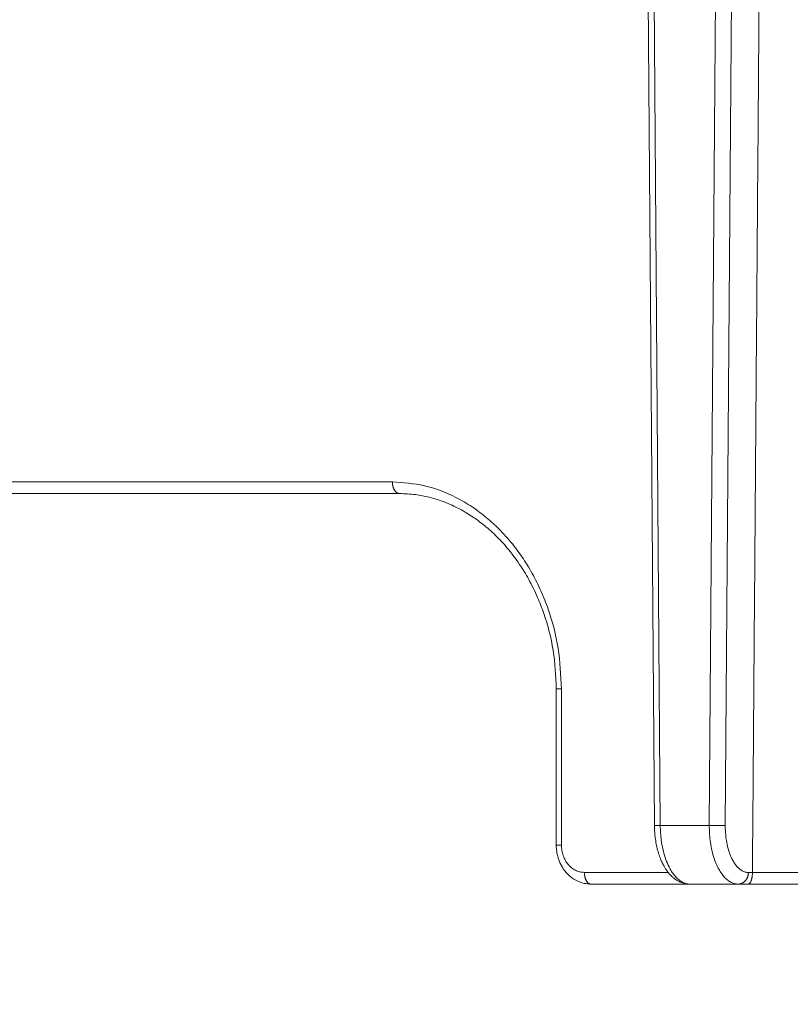
# Model space of a CAD drawing. Units: millimetres. Extents: x 2673 to 4784, y 0 to 1485.
# Drawn here: x 3994 to 4013, y 727 to 752 of the extents above; entities that cross this region are included whole.
import ezdxf

# ---------------------------------------------------------------- set-up
doc = ezdxf.new("R2010")
doc.units = ezdxf.units.MM
doc.layers.add('1', color=7, linetype='Continuous')
doc.layers.add('вспомогательный', color=140, linetype='Continuous', lineweight=20)
doc.layers.add('Основной', color=7, linetype='Continuous', lineweight=30)
doc.styles.add('ГОСТ 2.304', font='isocpeui.ttf')
doc.dimstyles.new('ME10_DIM_10', dxfattribs={"dimtxt": 15, "dimasz": 10, "dimexe": 2, "dimexo": 0, "dimgap": 2, "dimtad": 4, "dimdsep": 46, "dimtxsty": 'ГОСТ 2.304', "dimcen": 0.09, "dimclrd": 1, "dimclre": 1, "dimclrt": 1, "dimadec": 0, "dimazin": 0, "dimtfac": 1, "dimtmove": 0, "dimatfit": 3, "dimfxl": 1, "dimtolj": 1, "dimtzin": 0, "dimlwd": 18, "dimarcsym": 0})

# ---------------------------------------------------------------- blocks, each defined once
blk = doc.blocks.new('HL150')
at = {"layer": 'вспомогательный', "linetype": 'Continuous'}
for p, q in [((-539.7507587622648, 1115.060239796959), (-539.9283816104977, 1138.562506839323)), ((-539.6007673480142, 1115.062507028885), (-539.7783730428201, 1138.562506839323)), ((-538.1675855819245, 1138.562506839323), (-538.3451912767589, 1115.062507028885)), ((-537.7577680677343, 1138.562506839323), (-537.9353935123013, 1115.059889084442)), ((-556.4035267524864, 1123.562507028885), (-546.2778398400641, 1123.562507028885)), ((-542.1320399893177, 1118.562507109019), (-542.2651003004652, 1118.562507059554)), ((-539.6007673480142, 1115.062507028885), (-538.3451912767589, 1115.062507028885)), ((-537.2408333193712, 1113.859889068235), (-537.3444627901754, 1113.859888991458)), ((-541.3804583044843, 1113.562507028885), (-538.8416981203779, 1113.562507028885)), ((-538.8416981203779, 1113.562507028885), (-537.6042605043681, 1113.562507028885)), ((-537.3524554757998, 1113.562507028885), (-537.6042605043681, 1113.562507028885)), ((-534.4522550739764, 1113.562507028885), (-537.3524554757998, 1113.562507028885))]:
    blk.add_line(p, q, dxfattribs=at)
for points in [[(-537.240819080954, 1113.862507028885), (-537.1936736201876, 1120.048189486065), (-537.1466706149888, 1126.212507082261), (-537.0995398641551, 1132.390896161467), (-537.0524403715026, 1138.562507106189)], [(-558.4713951418282, 1123.862507029557), (-555.7448787767688, 1123.862507029221), (-552.8275605946185, 1123.862507028885), (-549.7299189328596, 1123.862507029196), (-546.4630798257397, 1123.862507029505)], [(-546.2778398400641, 1123.562507028885), (-546.2860978911539, 1123.562805364159), (-546.2944844718322, 1123.56372055601), (-546.3029760413167, 1123.565281951732), (-546.3115466672448, 1123.567515417238), (-546.3201680962517, 1123.570444345803), (-546.3288101348727, 1123.574087339021), (-546.3374404989769, 1123.578459642267), (-546.3460256870949, 1123.583570534527), (-546.3545305172001, 1123.589425162052), (-546.3629195497854, 1123.596021820952), (-546.3711562508768, 1123.603354120724), (-546.3792049508178, 1123.611408367722), (-546.387029612294, 1123.620165959165), (-546.3945962383525, 1123.629601062999), (-546.4018712643332, 1123.639683122757), (-546.4088242715768, 1123.650374983358), (-546.4154260563836, 1123.66163537734), (-546.4216514746918, 1123.673417578655), (-546.4274772673019, 1123.685671741318), (-546.4328848583681, 1123.698344089987), (-546.4378580339917, 1123.711378993764), (-546.4423855398254, 1123.724718638204), (-546.4464587196535, 1123.73830474077), (-546.4500737967136, 1123.752078604161), (-546.4532295793381, 1123.765982414368), (-546.4559293571382, 1123.779959554346), (-546.4581787717036, 1123.793955466223), (-546.4599873036989, 1123.807918105741), (-546.4613663887499, 1123.821798390564), (-546.4623305084226, 1123.83555069367), (-546.4628956071327, 1123.849132933198), (-546.4630798257397, 1123.862507029505)], [(-546.4630798257397, 1123.862507029505), (-545.6367550281592, 1123.761322736942), (-544.8387507608577, 1123.463694126124), (-544.4226282476482, 1123.220792071688), (-544.0915907627414, 1122.9771636741), (-543.7772053081119, 1122.697163174355), (-543.4296826848097, 1122.320009437597), (-543.2744959250649, 1122.123200002305), (-543.1398332660075, 1121.93497155514), (-543.0125924904438, 1121.739532030407), (-542.881683038574, 1121.517019789291), (-542.6577195774635, 1121.069310824845), (-542.471647323179, 1120.598866727247), (-542.2180220264288, 1119.601631747271), (-542.1320399893177, 1118.562507109019)], [(-542.2651003004652, 1118.562507059554), (-542.3458814888327, 1119.547757574703), (-542.5841012287207, 1120.492990491877), (-542.7425261360951, 1120.901526895838), (-542.9687313522733, 1121.362127260325), (-543.2108959720663, 1121.757700644617), (-543.481261823213, 1122.120100223497), (-543.6339407385899, 1122.296706911332), (-543.7774699942622, 1122.447399992669), (-543.9431863898727, 1122.60506582214), (-544.0972159103409, 1122.737524134021), (-544.2594803702157, 1122.863742649972), (-544.4343428623555, 1122.985707092798), (-544.599369308695, 1123.088410786751), (-544.7880451821144, 1123.192042563947), (-545.1830304032096, 1123.364870970369), (-545.5217972193384, 1123.468798814107), (-545.8675542416299, 1123.534959524618), (-546.2778398400641, 1123.562507028885)], [(-542.2651003179033, 1114.562507419093), (-542.2651003075741, 1115.562507328184), (-542.2651002969245, 1116.562507238682), (-542.2651002973672, 1117.56250714934), (-542.2651003004652, 1118.562507059554)], [(-542.132040026012, 1114.562508048474), (-542.132040008355, 1115.562507676148), (-542.1320399906987, 1116.562507303822), (-542.1320399900083, 1117.56250720642), (-542.1320399893177, 1118.562507109019)], [(-539.7507587622648, 1115.060239796959), (-539.7507482904832, 1115.060250856832), (-539.7507351259499, 1115.060256450781), (-539.7507166648181, 1115.060262087365), (-539.7506928992835, 1115.060267766471), (-539.7506638217851, 1115.060273488052), (-539.7506294251801, 1115.060279252015), (-539.7505897023266, 1115.060285058265), (-539.750537774831, 1115.060291745458), (-539.7504788714461, 1115.060298487671), (-539.7504129839857, 1115.060305284736), (-539.7503401042645, 1115.060312136487), (-539.7502602240962, 1115.060319042756), (-539.7501733352946, 1115.060326003378), (-539.7500794296745, 1115.060333018186), (-539.7499785098271, 1115.060340086134), (-539.7498705546818, 1115.060347208103), (-539.7497555611732, 1115.060354383882), (-539.749633526236, 1115.060361613258), (-539.7495044468046, 1115.060368896018), (-539.7493683198143, 1115.060376231952), (-539.7492251421992, 1115.060383620845), (-539.7490749108937, 1115.060391062485), (-539.7489176228329, 1115.060398556664), (-539.7487532749516, 1115.060406103165), (-539.7485818641833, 1115.060413701777), (-539.7484033874638, 1115.06042135229), (-539.748217841727, 1115.060429054489), (-539.7480252239081, 1115.060436808164), (-539.7478256295321, 1115.060444608929), (-539.7476189375096, 1115.060452461214), (-539.7474051553208, 1115.060460364728), (-539.7471842904457, 1115.060468319175), (-539.7469563503637, 1115.060476324263), (-539.7467213425552, 1115.0604843797), (-539.7464792744995, 1115.060492485193), (-539.7462301536772, 1115.060500640448), (-539.7459739875674, 1115.060508845172), (-539.7457107836507, 1115.060517099072), (-539.7454405494062, 1115.060525401856), (-539.7451632923147, 1115.060533753232), (-539.7448790198555, 1115.060542152903), (-539.7445877395083, 1115.060550600578), (-539.7442894587534, 1115.060559095966), (-539.7439841850708, 1115.060567638772), (-539.7436719259398, 1115.060576228703), (-539.7433526888406, 1115.060584865465), (-539.743026481253, 1115.060593548767), (-539.7426933106573, 1115.060602278315), (-539.7423531845326, 1115.060611053817), (-539.7420061103596, 1115.060619874979), (-539.7416520956174, 1115.060628741506), (-539.7412911477862, 1115.060637653109), (-539.7409232743464, 1115.060646609493), (-539.7405484827772, 1115.060655610364), (-539.7401667805586, 1115.060664655432), (-539.7397781751706, 1115.0606737444), (-539.7393761539665, 1115.060683025795), (-539.7389669123646, 1115.060692353055), (-539.7385504787586, 1115.060701725755), (-539.738126881541, 1115.060711143464), (-539.7376961491055, 1115.060720605759), (-539.7372583098451, 1115.060730112211), (-539.7368133921534, 1115.060739662393), (-539.7363614244233, 1115.060749255878), (-539.7359024350479, 1115.060758892241), (-539.7354364524209, 1115.06076857105), (-539.7349635049353, 1115.060778291881), (-539.7344836209842, 1115.060788054308), (-539.733996828961, 1115.060797857903), (-539.7335031572587, 1115.060807702235), (-539.7330026342706, 1115.060817586884), (-539.7324952883905, 1115.060827511416), (-539.731981148011, 1115.060837475409), (-539.7314602415254, 1115.060847478434), (-539.7309325973271, 1115.060857520062), (-539.7303982438094, 1115.060867599869), (-539.7298572093652, 1115.060877717425), (-539.7293095223881, 1115.060887872306), (-539.7287552112712, 1115.060898064084), (-539.7281943044078, 1115.060908292329), (-539.7276268301907, 1115.060918556617), (-539.7270528170137, 1115.060928856521), (-539.7264722932699, 1115.060939191611), (-539.7258852873523, 1115.060949561463), (-539.7252918276544, 1115.060959965647), (-539.7246919425693, 1115.060970403739), (-539.7240856604901, 1115.06098087531), (-539.7234730098103, 1115.060991379934), (-539.7228540189228, 1115.061001917182), (-539.7222287162216, 1115.061012486628), (-539.721597130099, 1115.061023087846), (-539.7209592889485, 1115.061033720407), (-539.7203152211634, 1115.061044383884), (-539.7196649551373, 1115.061055077852), (-539.7190085192633, 1115.061065801882), (-539.7183459419339, 1115.061076555548), (-539.7176772515429, 1115.06108733842), (-539.7170024764839, 1115.061098150074), (-539.7163216451496, 1115.061108990084), (-539.7156347859334, 1115.061119858018), (-539.7149419272287, 1115.061130753453), (-539.7142430974282, 1115.06114167596), (-539.7135383249257, 1115.061152625114), (-539.7128276381138, 1115.061163600486), (-539.7121110653866, 1115.061174601649), (-539.7113886351367, 1115.061185628176), (-539.7106603757577, 1115.061196679639), (-539.7099263156424, 1115.061207755614), (-539.7091864831847, 1115.061218855669), (-539.7084409067769, 1115.061229979382), (-539.707689614813, 1115.061241126323), (-539.7068405730894, 1115.061253650656), (-539.7059845162147, 1115.061266202471), (-539.7051215069973, 1115.061278781142), (-539.7042516082455, 1115.061291386053), (-539.7033748827674, 1115.061304016576), (-539.7024913933722, 1115.06131667209), (-539.7016012028674, 1115.061329351976), (-539.7007043740617, 1115.061342055609), (-539.6998009697637, 1115.061354782368), (-539.6988910527814, 1115.061367531631), (-539.6979746859236, 1115.061380302775), (-539.6970519319981, 1115.061393095179), (-539.696122853814, 1115.061405908219), (-539.6951875141792, 1115.061418741273), (-539.6942459759022, 1115.061431593721), (-539.6932983017916, 1115.06144446494), (-539.6923445546552, 1115.061457354308), (-539.6913847973022, 1115.061470261202), (-539.6904190925401, 1115.061483185), (-539.6894475031776, 1115.061496125079), (-539.6884700920236, 1115.061509080818), (-539.6874869218859, 1115.061522051597), (-539.6864980555731, 1115.06153503679), (-539.6855035558932, 1115.061548035776), (-539.6845034856553, 1115.061561047934), (-539.6834979076674, 1115.061574072641), (-539.6824868847375, 1115.061587109275), (-539.681470479675, 1115.061600157215), (-539.6804487552869, 1115.061613215835), (-539.679421774383, 1115.061626284518), (-539.6783895997703, 1115.061639362639), (-539.6773522942584, 1115.061652449576), (-539.6763099206552, 1115.061665544707), (-539.6752625417686, 1115.06167864741), (-539.6742102204075, 1115.061691757063), (-539.6731530193805, 1115.061704873043), (-539.6720910014953, 1115.061717994728), (-539.671024229561, 1115.061731121498), (-539.6699527663856, 1115.06174425273), (-539.6688766747774, 1115.061757387798), (-539.667796017545, 1115.061770526085), (-539.6667108574966, 1115.061783666966), (-539.6656212574404, 1115.061796809821), (-539.6645272801852, 1115.061809954025), (-539.6634289885397, 1115.061823098958), (-539.6623264453116, 1115.061836243996), (-539.6612197133092, 1115.061849388519), (-539.6601088553413, 1115.061862531903), (-539.6589939342161, 1115.061875673528), (-539.6574700225491, 1115.061893556808), (-539.6559390032888, 1115.061911433524), (-539.6544010321801, 1115.061929302511), (-539.6528562649676, 1115.061947162606), (-539.6513048573961, 1115.061965012648), (-539.64974696521, 1115.061982851468), (-539.6481827441548, 1115.06200067791), (-539.646612349975, 1115.062018490804), (-539.645035938415, 1115.062036288989), (-539.6434536652198, 1115.062054071303), (-539.6418656861341, 1115.062071836581), (-539.6402721569027, 1115.062089583661), (-539.6386732332705, 1115.062107311377), (-539.6370690709822, 1115.062125018567), (-539.6354598257823, 1115.062142704068), (-539.6338456534156, 1115.062160366716), (-539.6322267096274, 1115.062178005348), (-539.6306031501617, 1115.0621956188), (-539.6289751307639, 1115.062213205909), (-539.6273428071781, 1115.062230765511), (-539.6257063351496, 1115.062248296443), (-539.6240658704229, 1115.062265797542), (-539.6224215687431, 1115.062283267644), (-539.6207735858546, 1115.062300705585), (-539.6191220775024, 1115.062318110203), (-539.6174671994311, 1115.062335480334), (-539.6158091073854, 1115.062352814814), (-539.6141479571099, 1115.06237011248), (-539.6124839043498, 1115.062387372167), (-539.6108171048495, 1115.062404592715), (-539.6091477143542, 1115.062421772957), (-539.6074758886082, 1115.062438911732), (-539.6058017833565, 1115.062456007876), (-539.6041255543438, 1115.062473060226), (-539.6024473573149, 1115.062490067616), (-539.6007673480142, 1115.062507028885)], [(-538.8416981203779, 1113.562507028885), (-538.9016436255607, 1113.565504280497), (-538.9603967348959, 1113.574309307289), (-539.005496584796, 1113.585102482995), (-539.0551178755052, 1113.601174532334), (-539.1085112095367, 1113.623620574813), (-539.1649271894045, 1113.653535729931), (-539.2274787577061, 1113.6948396198), (-539.280832679563, 1113.737599357321), (-539.3249808068547, 1113.778886125649), (-539.3850480248631, 1113.844904700782), (-539.4386799713267, 1113.915088360432), (-539.4861338485156, 1113.987892202588), (-539.5047305128892, 1114.019666356171), (-539.52611157232, 1114.058803117159), (-539.5302812772396, 1114.066787556561), (-539.5360385771812, 1114.078012913985), (-539.5382752021785, 1114.082434871664), (-539.540702587482, 1114.087273232076), (-539.5446088137251, 1114.095151837034), (-539.5488753441516, 1114.103890560627), (-539.5650586517967, 1114.138371409073), (-539.5834238187592, 1114.180299468582), (-539.6360156246319, 1114.321284780747), (-539.6789495146043, 1114.471035914245), (-539.7120043154708, 1114.627664889869), (-539.7248967552865, 1114.708932894514), (-539.7341275546914, 1114.781511155051), (-539.7403772567168, 1114.84357105345), (-539.7463181813201, 1114.924579504102), (-539.7495452445527, 1114.997152503677), (-539.7507587622648, 1115.060239796959)], [(-539.6007673480142, 1115.062507028885), (-539.6005322515716, 1115.038941288333), (-539.6001120830507, 1115.015381367339), (-539.5897532582292, 1114.823647575867), (-539.5671005748225, 1114.635151316963), (-539.5207890977755, 1114.404557853658), (-539.4564853497174, 1114.192550607299), (-539.3755068337653, 1114.003474294532), (-539.3107863147649, 1113.888958366819), (-539.2401513855316, 1113.789983344617), (-539.1642981693358, 1113.707524886715), (-539.0678290663401, 1113.632045760347), (-538.9676338019456, 1113.583761169634), (-538.8651488666467, 1113.56323991597), (-538.8534238167381, 1113.562690198047), (-538.8416981203779, 1113.562507028885)], [(-537.6042605043681, 1113.562507028885), (-537.615983985403, 1113.562690198047), (-537.6277023871852, 1113.56323991597), (-537.7299391732707, 1113.583761169634), (-537.8295505657758, 1113.632045760345), (-537.9251069523243, 1113.70752488671), (-537.9999630558871, 1113.789983344612), (-538.0694011491911, 1113.888958366815), (-538.1327369069287, 1114.003474294532), (-538.2114290548678, 1114.192550607296), (-538.2731691471231, 1114.404557853651), (-538.3166922182057, 1114.635151316952), (-538.3370655477885, 1114.823647575859), (-538.3451058695616, 1115.015381367336), (-538.3452411443855, 1115.038941288331), (-538.3451912767589, 1115.062507028885)], [(-538.3451912767589, 1115.062507028885), (-538.2954067028892, 1115.06203075587), (-538.2390293416854, 1115.06154337611), (-538.1785745510722, 1115.061074724053), (-538.1175525376885, 1115.060655859196), (-538.059829322086, 1115.060316164922), (-538.0088485655513, 1115.060072891125), (-537.967032251287, 1115.059933046698), (-537.9353935123013, 1115.059889084442)], [(-537.3444627901754, 1113.859888991458), (-537.3538413680327, 1113.860035549711), (-537.3632154348521, 1113.860475372293), (-537.4449800506826, 1113.87689236914), (-537.5246107467615, 1113.915520042495), (-537.6009645741766, 1113.975903354494), (-537.6607497480047, 1114.041870118268), (-537.7161805314199, 1114.121050124035), (-537.7667106668765, 1114.212662880752), (-537.829435766875, 1114.363923998367), (-537.8785714747289, 1114.53352982452), (-537.9131110729211, 1114.718004498689), (-537.9291817863167, 1114.868801456963), (-537.9353821895927, 1115.022188553297), (-537.9354619053338, 1115.041036493304), (-537.9353935123013, 1115.059889084442)], [(-542.2651003179033, 1114.562507419093), (-542.2649897732867, 1114.562507430604), (-542.2648129612736, 1114.56250744204), (-542.2645036144662, 1114.562507453329), (-542.2637544719752, 1114.562507470047), (-542.2627033448925, 1114.562507486557), (-542.261347055854, 1114.562507502941), (-542.259691376324, 1114.562507519189), (-542.2577380848866, 1114.562507535361), (-542.255488960125, 1114.562507551519), (-542.2525569816446, 1114.562507570054), (-542.249253131484, 1114.562507588689), (-542.2455840547673, 1114.56250760751), (-542.2415563966191, 1114.562507626605), (-542.2371768021627, 1114.562507646059), (-542.2324519165223, 1114.562507665958), (-542.2273883848225, 1114.562507686391), (-542.2221007295375, 1114.562507707026), (-542.2165104713798, 1114.562507728298), (-542.2106273132266, 1114.56250775028), (-542.2044609579547, 1114.562507773046), (-542.1980211084402, 1114.562507796662), (-542.1913174675611, 1114.562507821204), (-542.1843597381932, 1114.562507846744), (-542.1763108575303, 1114.562507876497), (-542.1679718748916, 1114.562507907676), (-542.1593590453488, 1114.562507940374), (-542.1504886239732, 1114.562507974679), (-542.1413768658372, 1114.562508010682), (-542.132040026012, 1114.562508048474)], [(-541.3807991404394, 1113.562507673161), (-541.4436937202122, 1113.565037480768), (-541.5167328591702, 1113.574320865379), (-541.5881719786732, 1113.590188359277), (-541.6712625643031, 1113.617569255065), (-541.7460021353311, 1113.65110236787), (-541.8190103055382, 1113.692990327847), (-541.9077773192137, 1113.758211422914), (-541.9760927895126, 1113.82155237896), (-541.9939001390348, 1113.840349675434), (-542.0077044924641, 1113.855666982047), (-542.0255312016493, 1113.876486973453), (-542.0387111501251, 1113.892691685142), (-542.0526896929744, 1113.910699523062), (-542.0695424917922, 1113.933633326837), (-542.0844213766186, 1113.95510988207), (-542.0986547518924, 1113.976852086929), (-542.1136679203229, 1114.001211181512), (-542.1251939093098, 1114.021023821841), (-542.1354977210792, 1114.039653742688), (-542.1485936684512, 1114.06474105233), (-542.1609938388897, 1114.090162627017), (-542.1702678559265, 1114.110402859463), (-542.1817703473356, 1114.137211484697), (-542.190451583006, 1114.158910002036), (-542.2204983126231, 1114.247693656019), (-542.2464127827792, 1114.357148170329), (-542.2603962962547, 1114.459044611611), (-542.2651003179033, 1114.562507419093)], [(-541.5449165311321, 1113.862507084606), (-541.607590153768, 1113.866485421808), (-541.659579161106, 1113.875920757123), (-541.7202305161671, 1113.894305553689), (-541.7697233705185, 1113.915648712128), (-541.8710836922985, 1113.980117342238), (-541.9599915522558, 1114.06699967838), (-541.9986835111404, 1114.117860384069), (-542.0330047706242, 1114.173014049052), (-542.0603014990176, 1114.226794221323), (-542.0872940542471, 1114.294118121973), (-542.1207394466707, 1114.425629491946), (-542.132040026012, 1114.562508048474)], [(-541.5449165311321, 1113.862507084606), (-541.5447534931179, 1113.849152740811), (-541.5442533163481, 1113.835590809384), (-541.5433999623532, 1113.821859192574), (-541.5421793319091, 1113.807999777301), (-541.5405786135242, 1113.794057966893), (-541.5385876854666, 1113.780082615624), (-541.5361981450886, 1113.766125505956), (-541.533404982334, 1113.75224094992), (-541.5302052520695, 1113.738485279112), (-541.5265999745593, 1113.724916064866), (-541.522592434097, 1113.711591715183), (-541.5181902419558, 1113.698570297436), (-541.5134032757902, 1113.685909356105), (-541.5082458257092, 1113.673664358759), (-541.5027342278987, 1113.661888853688), (-541.4968890061674, 1113.65063259556), (-541.4907322952296, 1113.639942146903), (-541.4842898882116, 1113.629858768061), (-541.477588583043, 1113.620419528705), (-541.470658049942, 1113.611655064137), (-541.4635282603551, 1113.603591205449), (-541.4562310967544, 1113.596246711282), (-541.4487980298866, 1113.589635355919), (-541.4412614076172, 1113.583763745391), (-541.4336525270966, 1113.578633734059), (-541.4260025630888, 1113.574240429047), (-541.4183411354402, 1113.570574752772), (-541.4106968725091, 1113.567621728947), (-541.4030965067425, 1113.565362985394), (-541.3955651120277, 1113.563775394154), (-541.3881256859967, 1113.562833323801), (-541.3807991404394, 1113.562507673161)], [(-541.5449165311321, 1113.862507084606), (-540.9145205593354, 1113.862507056745), (-540.2798386787631, 1113.862507028885), (-539.8405829676801, 1113.862507028885), (-539.399356824677, 1113.862507028885)], [(-537.3444627901754, 1113.859888991458), (-537.3448194694513, 1113.846577704288), (-537.3457069278533, 1113.83306681922), (-537.3471498070886, 1113.819394194619), (-537.349169690505, 1113.805601538996), (-537.3517861018427, 1113.791734032335), (-537.3550143659877, 1113.777840118124), (-537.3588670675674, 1113.763971173284), (-537.3633515442682, 1113.75018085767), (-537.3684718336776, 1113.736524932594), (-537.3742259012622, 1113.723060092262), (-537.3806080629391, 1113.70984404798), (-537.3876060860781, 1113.69693380945), (-537.3952040238597, 1113.684386154281), (-537.4033793496777, 1113.672255382074), (-537.4121060845889, 1113.660594270852), (-537.4213521274785, 1113.64945138571), (-537.4310825093354, 1113.638872582763), (-537.4412570616099, 1113.62889800644), (-537.4518336020277, 1113.619564141196), (-537.4627660443801, 1113.61090066765), (-537.4740073189251, 1113.602932992507), (-537.4855079751527, 1113.595679147117), (-537.4972186684463, 1113.58915266084), (-537.5090892523274, 1113.583359674599), (-537.5210707173646, 1113.578301976373), (-537.5331147203491, 1113.573974470181), (-537.5451749303297, 1113.570368174444), (-537.5572069064424, 1113.567468140649), (-537.569168875131, 1113.565256228396), (-537.5810218498536, 1113.563709516648), (-537.5927299199691, 1113.562802708308), (-537.6042605043681, 1113.562507028885)], [(-537.3524554757998, 1113.562507028885), (-537.343079883969, 1113.563572559623), (-537.3337693889259, 1113.566760243467), (-537.3251396746597, 1113.571667340206), (-537.3153136762483, 1113.57966683048), (-537.3069245689381, 1113.588688222565), (-537.297501717425, 1113.60149857325), (-537.2895155294856, 1113.614884114171), (-537.2806940351893, 1113.632876943097), (-537.2720459300987, 1113.654598208031), (-537.2654570613412, 1113.674718071499), (-537.2586401537544, 1113.700110474352), (-537.2528437140742, 1113.727273613672), (-537.2478369920963, 1113.758018089507), (-537.2441405341968, 1113.790073987948), (-537.2417205798566, 1113.824719529659), (-537.2408333193712, 1113.859889068235)], [(-537.240819080954, 1113.862507028885), (-537.2408237116048, 1113.861852664993), (-537.2408276274801, 1113.861198304032), (-537.2408308305983, 1113.860543681549), (-537.2408333193712, 1113.859889068235)], [(-537.240819080954, 1113.862507028885), (-536.5830683251909, 1113.862507028885), (-535.9215164320724, 1113.862507028885), (-535.256242693808, 1113.862507057137), (-534.5873163683848, 1113.86250708539)], [(-541.3807991404394, 1113.562507673161), (-541.3807565200196, 1113.562507522105), (-541.3807139041429, 1113.562507391212), (-541.3806712928126, 1113.562507280475), (-541.3806286860327, 1113.562507189886), (-541.3805860838061, 1113.562507119438), (-541.3805434861368, 1113.562507069126), (-541.3805008930285, 1113.562507038944), (-541.3804583044843, 1113.562507028885)]]:
    blk.add_spline(points, degree=3, dxfattribs=at)
blk = doc.blocks.new('*D72')
at = {"layer": '1', "color": 1, "lineweight": -2, "transparency": 16777216}
for p, q in [((3974.095013323644, 731.099646477521), (3974.095013323644, 709.1562023214294)), ((4120.063601560727, 731.1008127303824), (4120.063601560727, 709.1562023214294))]:
    blk.add_line(p, q, dxfattribs=at)
at = {"layer": '1', "color": 1, "lineweight": 18, "transparency": 16777216}
for p, q in [((3984.095013323644, 711.1562023214294), (4037.673228835387, 711.1562023214294)), ((4110.063601560727, 711.1562023214294), (4068.843683380933, 711.1562023214294))]:
    blk.add_line(p, q, dxfattribs=at)
at = {"layer": '1', "color": 1, "transparency": 16777216}
for points in [[(3984.095013323644, 712.822868988096), (3984.095013323644, 709.4895356547628), (3974.095013323644, 711.1562023214294)], [(4110.063601560727, 712.822868988096), (4110.063601560727, 709.4895356547628), (4120.063601560727, 711.1562023214294)]]:
    blk.add_solid(points, dxfattribs=at)
at = {"layer": 'Defpoints', "color": 0, "transparency": 16777216}
for p in [(3974.095013323644, 731.099646477521), (4120.063601560727, 731.1008127303824), (3974.095013323644, 711.1562023214294)]:
    blk.add_point(p, dxfattribs=at)
at = {"layer": '1', "color": 1, "transparency": 16777216, "insert": (4053.25845610816, 711.1562023214294), "char_height": 15, "attachment_point": 5, "rotation": 0.00013888888889, "style": 'ГОСТ 2.304'}
blk.add_mtext('\\A1;146', dxfattribs=at)

msp = doc.modelspace()

# ---------------------------------------------------------------- block references
at = {"layer": 'Основной'}
msp.add_blockref('HL150', (4549.68658032774, -383.9616943108985), dxfattribs=at)

# ---------------------------------------------------------------- dimensions: what is measured, and where the dimension line sits
at = {"layer": '1'}
dim = msp.add_linear_dim(base=(3974.095013323644, 711.1562023214294), p1=(4120.063601560727, 731.1008127303824), p2=(3974.095013323644, 731.099646477521), text='146', dimstyle='ME10_DIM_10', dxfattribs=at)
dim.commit()
dim.dimension.update_dxf_attribs({"geometry": '*D72', "text_midpoint": (4053.25845610816, 711.1562023214294), "dimtype": 160, "text_rotation": 0.00013888888889})

doc.saveas('drawing.dxf')
